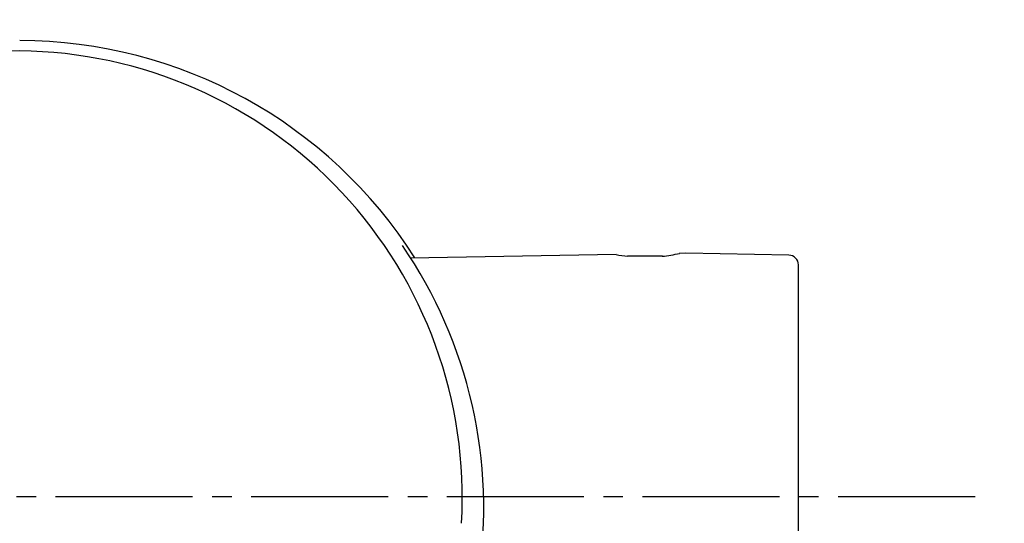
# Model space of a CAD drawing. Extents: x 17 to 2996, y 9 to 3433.
# Drawn here: x 961 to 1011, y 3062 to 3088 of the extents above; entities that cross this region are included whole.
import ezdxf

# ---------------------------------------------------------------- set-up
doc = ezdxf.new("R2010")
doc.units = 0
doc.linetypes.add('EXLTYPE3', pattern=[10, 7, -1, 1, -1])
doc.layers.get('0').update_dxf_attribs({"linetype": 'CONTINUOUS'})
doc.layers.get('DEFPOINTS').update_dxf_attribs({"linetype": 'CONTINUOUS'})
for name, color, linetype in [('付属金具', 7, 'CONTINUOUS'), ('化粧台', 7, 'CONTINUOUS'), ('寸法', 7, 'CONTINUOUS')]:
    doc.layers.add(name, color=color, linetype=linetype)
doc.styles.add('EXCADDIM1', font='monotxt', dxfattribs={"width": 0.84, "bigfont": 'extfont'})
doc.styles.get("Standard").update_dxf_attribs({"font": 'monotxt', "bigfont": 'extfont'})
doc.dimstyles.new('ISO-25', dxfattribs={"dimtxt": 2.5, "dimasz": 2.5, "dimexe": 1.25, "dimexo": 0.625, "dimtad": 1, "dimtxsty": 'STANDARD', "dimcen": 2.5, "dimazin": 3, "dimtfac": 1, "dimtmove": 0, "dimatfit": 3})

# ---------------------------------------------------------------- blocks, each defined once
blk = doc.blocks.new('EX_NORM')
at = {"color": 0, "linetype": 'CONTINUOUS'}
for q in [(-1, 0.1667), (-1, 0), (-1, -0.1667)]:
    blk.add_line((0, 0), q, dxfattribs=at)
blk = doc.blocks.new('*D29')
at = {"layer": 'DEFPOINTS', "color": 0}
for p in [(1336, 3169.5), (1546, 3169.5), (961, 2687.5)]:
    blk.add_point(p, dxfattribs=at)
at = {"layer": '寸法', "color": 3, "linetype": 'CONTINUOUS'}
for p, q in [((1546, 2732.5), (1546, 3124.5)), ((971.5, 2687.5), (1561, 2687.5))]:
    blk.add_line(p, q, dxfattribs=at)
at = {"layer": '寸法', "color": 3, "xscale": 44.99999618530273, "yscale": 44.99999618530273, "zscale": 44.99999618530273}
for p, rotation in [((1546, 3169.5), 90), ((1546, 2687.5), 270)]:
    blk.add_blockref('EX_NORM', p, dxfattribs=dict(at, rotation=rotation))
at = {"layer": '寸法', "color": 2, "insert": (1510.75, 2928.5), "char_height": 60, "attachment_point": 5, "rotation": 90, "style": 'EXCADDIM1'}
blk.add_mtext('480', dxfattribs=at)

msp = doc.modelspace()

# ---------------------------------------------------------------- linework, layer by layer
at = {"layer": '付属金具', "color": 6, "linetype": 'CONTINUOUS'}
for p, q in [((991.609, 3075.882), (981.065, 3075.698)), ((993.967, 3075.794), (992.183, 3075.794)), ((995.166, 3075.944), (994.823, 3075.938)), ((1000.424, 3075.852), (995.166, 3075.944)), ((1000.916, 3060.471), (1000.916, 3075.352))]:
    msp.add_line(p, q, dxfattribs=at)
for centre, radius, start, end in [((961.087, 3062.844), 23.977, 32.4746, 89.9326), ((961.286, 3063.5), 22.792, 90.4272, 183.4061), ((960.907, 3063.464), 22.828, 356.6898, 89.4769), ((961.065, 3062.922), 23.767, 351.3411, 34.3822), ((993.078, 3083.813), 8.068, 259.4087, 263.734), ((993.078, 3083.813), 8.068, 276.2611, 282.5913), ((1000.416, 3075.352), 0.5, 0, 89)]:
    msp.add_arc(centre, radius, start, end, dxfattribs=at)
at = {"layer": '化粧台', "color": 6, "linetype": 'EXLTYPE3'}
msp.add_line((1009.95, 3063.5), (921, 3063.5), dxfattribs=at)
at = {"layer": '化粧台', "color": 2, "linetype": 'CONTINUOUS'}
msp.add_arc((961, 2924.93), 212.57, 9.7639, 170.2361, dxfattribs=at)
msp.add_ellipse((961, 2915), major_axis=(0, 227.5), ratio=0.989011, dxfattribs=at)
at = {"layer": '化粧台', "color": 6, "linetype": 'CONTINUOUS'}
msp.add_ellipse((961, 2915), major_axis=(0, 222.5), ratio=0.988764, dxfattribs=at)

# ---------------------------------------------------------------- dimensions: what is measured, and where the dimension line sits
at = {"layer": '寸法', "color": 3, "linetype": 'CONTINUOUS'}
dim = msp.add_linear_dim(base=(1546, 3169.5), p1=(961, 2687.5), p2=(1336, 3169.5), angle=90, text='480', dimstyle='ISO-25', override={"dimtxt": 59.999996, "dimasz": 44.999996, "dimexe": 15, "dimexo": 10.5, "dimgap": 0, "dimtad": 1, "dimjust": 0, "dimtih": 0, "dimtoh": 0, "dimdec": 0, "dimzin": 0, "dimlunit": 2, "dimtxsty": 'EXCADDIM1', "dimblk1": 'EX_NORM', "dimblk2": 'EX_NORM', "dimsah": 1, "dimse1": 0, "dimse2": 1, "dimclrd": 3, "dimclre": 3, "dimclrt": 2, "dimtmove": 2}, dxfattribs=at)
dim.commit()
dim.dimension.update_dxf_attribs({"geometry": '*D29', "text_midpoint": (1510.75, 2928.5), "dimtype": 160})

doc.saveas('drawing.dxf')
